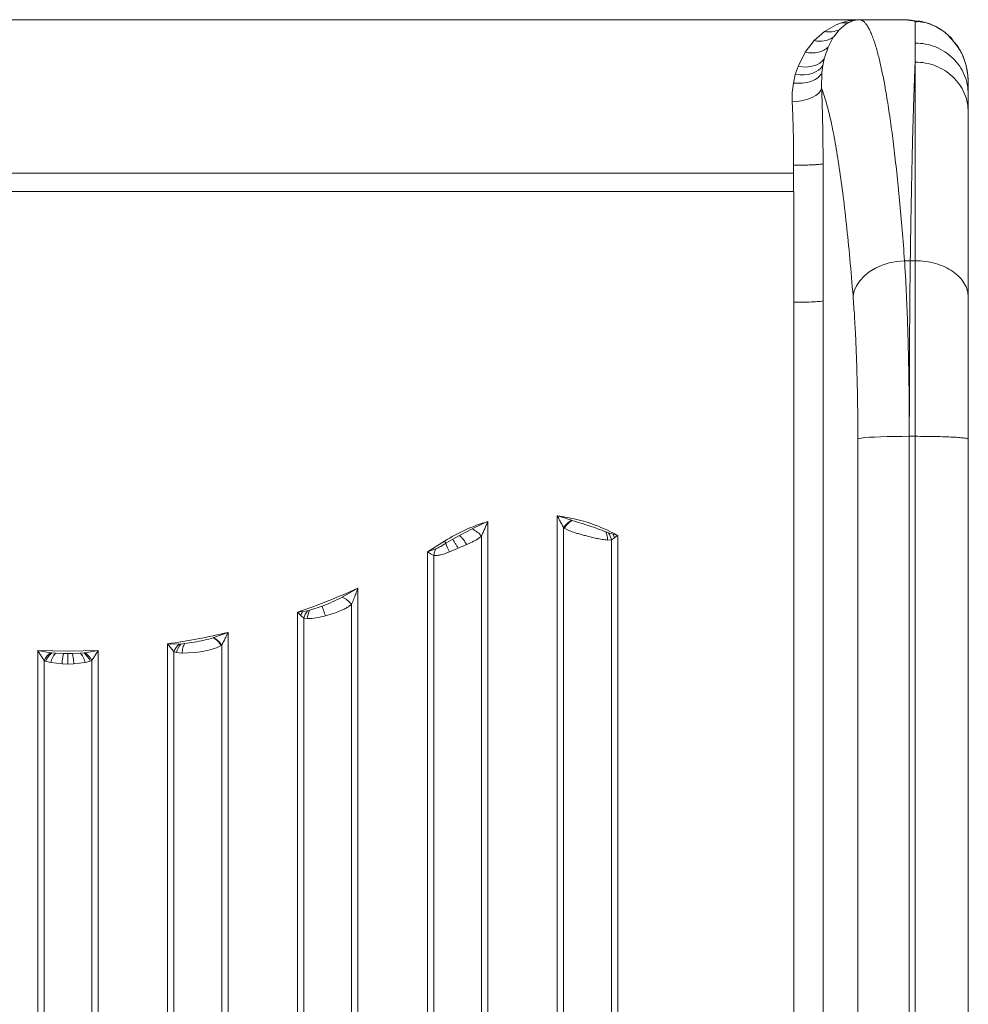
# Model space of a CAD drawing. Units: millimetres. Extents: x -10203 to 35831, y -16031 to 6763.
# Drawn here: x -9407 to -9085, y -6384 to -6050 of the extents above; entities that cross this region are included whole.
import ezdxf

# ---------------------------------------------------------------- set-up
doc = ezdxf.new("R2010")
doc.units = ezdxf.units.MM

msp = doc.modelspace()

# ---------------------------------------------------------------- linework, layer by layer
at = {"color": 7, "linetype": 'Continuous', "lineweight": 15}
for p, q in [((-9108.01, -6050.36), (-9672.91, -6050.36)), ((-9130.26, -6052.13), (-9128.43, -6051.4)), ((-9129.18, -6053.75), (-9126.91, -6051.85)), ((-9126.91, -6051.85), (-9125.86, -6051.25)), ((-9107.84, -6050.36), (-9122.25, -6050.36)), ((-9122.25, -6050.36), (-9107.85, -6050.36)), ((-9122.25, -6050.36), (-9122.25, -6050.36)), ((-9107.85, -6050.36), (-9108.01, -6050.36)), ((-9107.84, -6050.36), (-9107.85, -6050.36)), ((-9107.85, -6050.36), (-9107.85, -6050.36)), ((-9106.47, -6050.42), (-9107.84, -6050.36)), ((-9105.81, -6050.44), (-9107.77, -6050.36)), ((-9105.9, -6050.47), (-9106.47, -6050.42)), ((-9105.8, -6050.49), (-9106.47, -6050.42)), ((-9105.82, -6050.47), (-9105.9, -6050.47)), ((-9103.46, -6050.81), (-9105.82, -6050.47)), ((-9104.78, -6050.52), (-9105.81, -6050.44)), ((-9104.21, -6050.6), (-9104.78, -6050.56)), ((-9101.16, -6051.06), (-9104.32, -6050.58)), ((-9102.76, -6051.2), (-9104.18, -6050.72)), ((-9103.46, -6050.81), (-9103.46, -6058.26)), ((-9103.44, -6050.81), (-9103.46, -6050.81)), ((-9103.44, -6050.81), (-9103.34, -6050.82)), ((-9103.3, -6050.82), (-9103.44, -6050.81)), ((-9100.35, -6051.27), (-9103.34, -6050.82)), ((-9100.35, -6051.27), (-9099.15, -6051.56)), ((-9137.64, -6057.45), (-9134.15, -6054.38)), ((-9134.15, -6054.38), (-9130.26, -6052.13)), ((-9131.05, -6056.12), (-9129.18, -6053.75)), ((-9140.69, -6061.4), (-9137.64, -6057.45)), ((-9132.92, -6059.63), (-9131.19, -6056.33)), ((-9131.19, -6056.33), (-9131.05, -6056.12)), ((-9092.25, -6055.66), (-9092.25, -6055.65)), ((-9089.26, -6059.11), (-9092.25, -6055.66)), ((-9088.77, -6059.84), (-9091.14, -6056.79)), ((-9090.7, -6057.26), (-9091.06, -6056.89)), ((-9143.04, -6065.98), (-9140.69, -6061.4)), ((-9134.19, -6063.32), (-9132.92, -6059.63)), ((-9088.69, -6059.96), (-9089.26, -6059.11)), ((-9134.76, -6065.92), (-9134.27, -6063.64)), ((-9134.27, -6063.64), (-9134.19, -6063.32)), ((-9144.06, -6068.94), (-9143.13, -6066.2)), ((-9143.13, -6066.2), (-9143.04, -6065.98)), ((-9135.16, -6073.59), (-9135.09, -6068.33)), ((-9135.09, -6068.33), (-9134.76, -6065.92)), ((-9144.72, -6071.85), (-9144.06, -6068.94)), ((-9085.5, -6070.67), (-9085.51, -6070.42)), ((-9085.48, -6070.91), (-9085.49, -6070.65)), ((-9085.46, -6073.75), (-9085.46, -6072.02)), ((-9085.46, -6073.75), (-9085.46, -6073.79)), ((-9085.46, -6075.73), (-9085.46, -6073.79)), ((-9144.63, -6102.36), (-9144.63, -6099.63)), ((-9134.66, -6130.59), (-9134.66, -6099.16)), ((-9636.29, -6102.36), (-9144.63, -6102.36)), ((-9144.63, -6108.57), (-9144.63, -6102.36)), ((-9636.29, -6108.57), (-9390.46, -6108.57)), ((-9390.46, -6108.57), (-9144.63, -6108.57)), ((-9144.62, -6108.57), (-9144.62, -6146.04)), ((-9107.05, -6131.97), (-9105.12, -6131.97)), ((-9103.46, -6131.97), (-9105.12, -6131.97)), ((-9144.62, -6146.04), (-9144.62, -6571.56)), ((-9134.66, -6571.09), (-9134.66, -6145.56)), ((-9105.45, -6563.2), (-9105.45, -6191.45)), ((-9103.46, -6191.45), (-9105.45, -6191.45)), ((-9103.46, -6191.45), (-9103.46, -6563.2)), ((-9122.88, -6192.28), (-9122.88, -6564.04)), ((-9085.46, -6564.14), (-9085.46, -6192.39)), ((-9085.46, -6192.57), (-9085.46, -6563.97)), ((-9224.71, -6218.36), (-9224.71, -6571.56)), ((-9248.21, -6571.56), (-9248.21, -6220.27)), ((-9219.83, -6219.85), (-9219.63, -6219.92)), ((-9257.83, -6225.04), (-9260.13, -6226.32)), ((-9253.54, -6222.83), (-9257.83, -6225.04)), ((-9250.37, -6571.53), (-9250.37, -6225.26)), ((-9222.32, -6222.57), (-9222.55, -6222.42)), ((-9222.55, -6222.42), (-9222.55, -6571.53)), ((-9211.42, -6226), (-9214.46, -6225.27)), ((-9208.22, -6223.82), (-9207.38, -6224.1)), ((-9205.81, -6224.54), (-9207.38, -6224.1)), ((-9205.81, -6224.54), (-9205.33, -6225.78)), ((-9204.21, -6224.99), (-9205.81, -6224.54)), ((-9204.21, -6571.56), (-9204.21, -6224.99)), ((-9262.9, -6226.95), (-9268.71, -6230.54)), ((-9260.13, -6226.32), (-9262.41, -6227.68)), ((-9255.37, -6228.11), (-9258.25, -6229.36)), ((-9254.07, -6227.5), (-9255.37, -6228.11)), ((-9206.37, -6226.47), (-9207.71, -6226.57)), ((-9206.37, -6226.47), (-9205.33, -6225.78)), ((-9206.37, -6571.53), (-9206.37, -6226.47)), ((-9205.33, -6225.78), (-9205.32, -6225.77)), ((-9265.79, -6229.53), (-9268.71, -6230.54)), ((-9268.71, -6230.54), (-9268.71, -6571.56)), ((-9267.61, -6231.22), (-9268.71, -6230.54)), ((-9266.55, -6231.77), (-9267.61, -6231.22)), ((-9266.55, -6231.77), (-9266.55, -6571.53)), ((-9258.46, -6229.45), (-9261.21, -6230.59)), ((-9258.25, -6229.36), (-9258.46, -6229.45)), ((-9292.21, -6242.86), (-9297.57, -6245.92)), ((-9292.21, -6571.56), (-9292.21, -6242.86)), ((-9294.37, -6571.53), (-9294.37, -6248.35)), ((-9310.95, -6250.8), (-9312.71, -6251.05)), ((-9312.71, -6251.05), (-9312.71, -6571.56)), ((-9311.62, -6252.09), (-9312.71, -6251.05)), ((-9309.3, -6250.54), (-9310.95, -6250.8)), ((-9309.3, -6250.54), (-9308.57, -6250.37)), ((-9304.36, -6248.93), (-9308.57, -6250.37)), ((-9302.46, -6252), (-9303.24, -6252.22)), ((-9311.6, -6252.11), (-9311.62, -6252.09)), ((-9310.55, -6253.01), (-9311.6, -6252.11)), ((-9309.37, -6253.18), (-9310.55, -6253.01)), ((-9310.55, -6253.01), (-9310.55, -6571.53)), ((-9336.21, -6257.87), (-9341.08, -6259.62)), ((-9336.21, -6571.56), (-9336.21, -6257.87)), ((-9356.71, -6261.74), (-9356.71, -6571.56)), ((-9352.81, -6261.8), (-9356.71, -6261.74)), ((-9352.81, -6261.8), (-9352.22, -6261.78)), ((-9352.22, -6261.78), (-9350.94, -6261.66)), ((-9341.2, -6259.66), (-9341.08, -6259.62)), ((-9400.71, -6571.56), (-9400.71, -6263.93)), ((-9400.71, -6263.93), (-9390.46, -6264.15)), ((-9396.33, -6264.73), (-9400.71, -6263.93)), ((-9395.93, -6264.79), (-9396.33, -6264.73)), ((-9394.69, -6264.91), (-9395.93, -6264.79)), ((-9391.91, -6265.02), (-9394.69, -6264.91)), ((-9390.46, -6265.03), (-9391.91, -6265.02)), ((-9380.21, -6263.93), (-9390.46, -6264.15)), ((-9390.46, -6265.03), (-9389.01, -6265.02)), ((-9386.23, -6264.91), (-9389.01, -6265.02)), ((-9386.23, -6264.91), (-9384.99, -6264.79)), ((-9384.99, -6264.79), (-9384.59, -6264.73)), ((-9380.21, -6263.93), (-9384.59, -6264.73)), ((-9380.21, -6571.56), (-9380.21, -6263.93)), ((-9353.66, -6264.67), (-9354.55, -6264.41)), ((-9354.55, -6264.41), (-9354.55, -6571.53)), ((-9351.83, -6264.88), (-9353.66, -6264.67)), ((-9351.8, -6264.89), (-9351.83, -6264.88)), ((-9347.88, -6264.71), (-9351.8, -6264.89)), ((-9346.46, -6264.54), (-9347.88, -6264.71)), ((-9338.51, -6262.29), (-9340.14, -6263.09)), ((-9338.37, -6262.2), (-9338.51, -6262.29)), ((-9338.37, -6571.53), (-9338.37, -6262.2)), ((-9398.01, -6267.61), (-9398.55, -6267.36)), ((-9398.55, -6267.36), (-9398.55, -6571.53)), ((-9396.31, -6268.1), (-9398.01, -6267.61)), ((-9396.31, -6268.1), (-9392.46, -6268.53)), ((-9392.44, -6268.53), (-9392.46, -6268.53)), ((-9390.46, -6268.57), (-9392.44, -6268.53)), ((-9388.48, -6268.53), (-9390.46, -6268.57)), ((-9388.46, -6268.53), (-9388.48, -6268.53)), ((-9384.61, -6268.1), (-9388.46, -6268.53)), ((-9382.91, -6267.61), (-9384.61, -6268.1)), ((-9382.37, -6267.36), (-9382.91, -6267.61)), ((-9382.37, -6571.53), (-9382.37, -6267.36))]:
    msp.add_line(p, q, dxfattribs=at)
at = {"color": 8, "linetype": 'Continuous', "lineweight": 15}
msp.add_line((-9104.78, -6050.56), (-9105.82, -6050.47), dxfattribs=at)
at = {"color": 7, "linetype": 'Continuous', "lineweight": 15, "flags": 128}
for points in [[(-9143.13, -6066.2), (-9141.74, -6066.37), (-9140.39, -6066.39), (-9139.08, -6066.26), (-9137.86, -6065.99), (-9136.75, -6065.59), (-9135.77, -6065.05), (-9134.94, -6064.4), (-9134.27, -6063.64)], [(-9144.06, -6068.94), (-9142.54, -6069.07), (-9141.06, -6069.05), (-9139.66, -6068.87), (-9138.35, -6068.54), (-9137.19, -6068.07), (-9136.19, -6067.46), (-9135.37, -6066.74), (-9134.76, -6065.92)], [(-9145.12, -6078.19), (-9143.27, -6078.05), (-9141.48, -6077.75), (-9139.82, -6077.31), (-9138.34, -6076.73), (-9137.1, -6076.05), (-9136.13, -6075.28), (-9135.48, -6074.45), (-9135.16, -6073.59)], [(-9107.05, -6131.97), (-9109.67, -6132.22), (-9112.23, -6132.73), (-9114.68, -6133.51), (-9116.95, -6134.52), (-9118.99, -6135.74), (-9120.77, -6137.16), (-9122.24, -6138.74), (-9123.36, -6140.43), (-9124.12, -6142.21), (-9124.49, -6144.03)], [(-9105.45, -6191.45), (-9108.03, -6191.46), (-9110.56, -6191.49), (-9112.98, -6191.54), (-9115.23, -6191.61), (-9117.27, -6191.69), (-9119.05, -6191.79), (-9120.52, -6191.9), (-9121.67, -6192.02), (-9122.46, -6192.15), (-9122.88, -6192.28)]]:
    msp.add_lwpolyline(points, dxfattribs=at)
at = {"color": 7, "linetype": 'Continuous', "lineweight": 15}
for centre, radius, start, end in [((-9127.62, -6043.45), 8, 264.2424, 282.7428), ((-9135.74, -6049.3), 8.37, 256.8739, 302.9148), ((-9215.76, -6226.88), 8.12, 120.081, 146.7504), ((-9215.48, -6226.81), 8.05, 121.0658, 148.2301), ((-9257.14, -6230.79), 8.74, 39.2341, 65.6603), ((-9214.44, -6226.4), 6.73, 358.5576, 22.5662), ((-9213.13, -6227.95), 6.92, 12.3516, 33.848), ((-9248.1, -6217.63), 17.48, 212.202, 215.0658), ((-9249.43, -6224.02), 13.49, 195.7119, 209.1275), ((-9259.8, -6232.82), 6.83, 151.1998, 171.162), ((-9301.14, -6253.95), 8.79, 39.6399, 66.0212), ((-9298.56, -6257.71), 14.19, 150.8972, 156.7843), ((-9303.77, -6254.88), 7.03, 141.8317, 164.5761), ((-9302.58, -6253.57), 6.8, 151.8745, 176.6655), ((-9347.76, -6267.06), 7.29, 133.8898, 158.6519), ((-9346.79, -6266.31), 7.07, 140.2266, 166.5857), ((-9345.34, -6266.57), 8.05, 32.0694, 59.0518), ((-9345.16, -6266.63), 8.11, 33.1096, 59.7751), ((-9391.75, -6270.84), 7.64, 126.7914, 152.8723), ((-9391.12, -6270.5), 7.47, 130.071, 157.2115), ((-9389.8, -6270.5), 7.47, 22.7885, 49.929), ((-9389.17, -6270.84), 7.64, 27.1277, 53.2086)]:
    msp.add_arc(centre, radius, start, end, dxfattribs=at)
for points, knots in [([(-9128.43, -6051.4), (-9127.42, -6051.11), (-9125.92, -6050.67), (-9124.13, -6050.45), (-9123.24, -6050.39), (-9122.79, -6050.37), (-9122.55, -6050.36), (-9122.43, -6050.36), (-9122.35, -6050.36), (-9122.3, -6050.36), (-9122.27, -6050.36), (-9122.25, -6050.36)], [0, 0, 0, 0, 0.49994, 0.750033, 0.875117, 0.937658, 0.96893, 0.984314, 0.99239, 0.996489, 1, 1, 1, 1]), ([(-9125.86, -6051.25), (-9125.28, -6051), (-9124.4, -6050.63), (-9123.36, -6050.44), (-9122.84, -6050.38), (-9122.58, -6050.37), (-9122.44, -6050.36), (-9122.37, -6050.36), (-9122.32, -6050.36), (-9122.29, -6050.36), (-9122.27, -6050.36), (-9122.26, -6050.36), (-9122.25, -6050.36)], [0, 0, 0, 0, 0.501102, 0.751998, 0.877516, 0.940116, 0.971226, 0.986416, 0.993794, 0.997096, 0.998559, 1, 1, 1, 1]), ([(-9122.25, -6050.36), (-9122, -6050.41), (-9121.51, -6050.5), (-9120.81, -6051), (-9120.14, -6051.73), (-9119.46, -6052.72), (-9118.78, -6054), (-9118.1, -6055.55), (-9117.47, -6057.26), (-9116.87, -6059.1), (-9116.34, -6060.95), (-9115.82, -6062.92), (-9115.31, -6065.01), (-9114.83, -6067.21), (-9114.36, -6069.49), (-9113.66, -6073.1), (-9112.76, -6078.33), (-9111.69, -6085.58), (-9110.67, -6093.46), (-9109.7, -6102.07), (-9108.76, -6111.45), (-9107.87, -6121.39), (-9107.32, -6128.47), (-9107.05, -6131.97)], [0, 0, 0, 0, 0.044219, 0.084496, 0.12083, 0.162112, 0.202518, 0.240897, 0.282548, 0.315772, 0.34829, 0.3801, 0.411204, 0.441601, 0.471291, 0.500274, 0.574428, 0.646389, 0.716155, 0.786988, 0.859444, 0.930447, 1, 1, 1, 1]), ([(-9100.45, -6051.22), (-9100.49, -6051.2), (-9101.39, -6050.88), (-9102.36, -6050.85), (-9103.3, -6050.82)], [0, 0, 0, 0, 0.046042, 1, 1, 1, 1]), ([(-9092.25, -6055.65), (-9092.66, -6055.3), (-9093.46, -6054.6), (-9094.76, -6053.69), (-9096.12, -6052.87), (-9097.56, -6052.18), (-9098.96, -6051.64), (-9099.91, -6051.39), (-9100.35, -6051.27)], [0, 0, 0, 0, 0.162917, 0.326302, 0.503072, 0.680575, 0.851819, 1, 1, 1, 1]), ([(-9092.28, -6055.63), (-9092.31, -6055.6), (-9092.91, -6054.98), (-9094.29, -6053.96), (-9096.45, -6052.56), (-9098.24, -6051.89), (-9099.15, -6051.55)], [0, 0, 0, 0, 0.01619, 0.333028, 0.660725, 1, 1, 1, 1]), ([(-9134.15, -6054.38), (-9133.27, -6054.47), (-9131.51, -6054.64), (-9129.96, -6054.05), (-9129.18, -6053.75)], [0, 0, 0, 0, 0.5, 1, 1, 1, 1]), ([(-9090.74, -6057.29), (-9090.83, -6057.12), (-9091.2, -6056.46), (-9091.8, -6056), (-9092.25, -6055.66)], [0, 0, 0, 0, 0.255285, 1, 1, 1, 1]), ([(-9140.69, -6061.4), (-9139.94, -6061.51), (-9138.43, -6061.73), (-9136.28, -6061.47), (-9134.35, -6060.8), (-9133.4, -6060.02), (-9132.92, -6059.63)], [0, 0, 0, 0, 0.246387, 0.5, 0.753613, 1, 1, 1, 1]), ([(-9085.51, -6070.42), (-9085.55, -6069.92), (-9085.63, -6068.88), (-9085.87, -6067.36), (-9086.2, -6065.87), (-9086.78, -6063.93), (-9087.7, -6061.62), (-9088.75, -6059.92), (-9089.26, -6059.11)], [0, 0, 0, 0, 0.124101, 0.254395, 0.382929, 0.501862, 0.760486, 1, 1, 1, 1]), ([(-9085.5, -6070.57), (-9085.7, -6068.75), (-9086.02, -6066.02), (-9087.27, -6062.48), (-9088.2, -6060.79), (-9088.66, -6059.94)], [0, 0, 0, 0, 0.496738, 0.747114, 1, 1, 1, 1]), ([(-9105.12, -6131.97), (-9105.09, -6129.9), (-9105.03, -6125.74), (-9104.93, -6119.71), (-9104.83, -6113.81), (-9104.72, -6108.07), (-9104.6, -6102.5), (-9104.49, -6097.13), (-9104.34, -6090.95), (-9104.16, -6084.13), (-9103.94, -6076.96), (-9103.71, -6070.31), (-9103.54, -6066.59), (-9103.46, -6064.7)], [0, 0, 0, 0, 0.068811, 0.13851, 0.209097, 0.280571, 0.352934, 0.426185, 0.500324, 0.61849, 0.741158, 0.868328, 1, 1, 1, 1]), ([(-9103.46, -6064.7), (-9103.46, -6065.77), (-9103.46, -6067.88), (-9103.46, -6071.42), (-9103.46, -6075.16), (-9103.46, -6079.11), (-9103.46, -6083.24), (-9103.46, -6087.54), (-9103.46, -6093.37), (-9103.46, -6101.02), (-9103.46, -6110.81), (-9103.46, -6121.06), (-9103.46, -6128.36), (-9103.46, -6131.97)], [0, 0, 0, 0, 0.075859, 0.150243, 0.22315, 0.294581, 0.364537, 0.433016, 0.50002, 0.629096, 0.755451, 0.879086, 1, 1, 1, 1]), ([(-9103.46, -6064.7), (-9102.28, -6064.77), (-9099.93, -6064.89), (-9096.53, -6065.91), (-9093.4, -6067.48), (-9090.65, -6069.62), (-9088.4, -6072.21), (-9086.73, -6075.18), (-9085.66, -6078.39), (-9085.53, -6080.62), (-9085.46, -6081.73)], [0, 0, 0, 0, 0.1250099, 0.2500112, 0.3750057, 0.500003, 0.6249999, 0.7499932, 0.8749926, 1, 1, 1, 1]), ([(-9144.72, -6071.85), (-9143.66, -6071.89), (-9141.46, -6071.98), (-9138.51, -6071.28), (-9136.18, -6070.05), (-9135.45, -6068.9), (-9135.09, -6068.33)], [0, 0, 0, 0, 0.2430082, 0.5000001, 0.7569921, 1, 1, 1, 1]), ([(-9145.12, -6078.19), (-9145.14, -6077.12), (-9145.18, -6074.93), (-9144.88, -6072.89), (-9144.72, -6071.85)], [0, 0, 0, 0, 0.487376, 1, 1, 1, 1]), ([(-9085.46, -6071.85), (-9085.46, -6071.7), (-9085.46, -6071.48), (-9085.47, -6071.21), (-9085.48, -6071.01), (-9085.49, -6070.79), (-9085.5, -6070.58), (-9085.51, -6070.42)], [0, 0, 0, 0, 0.249524, 0.368239, 0.4854, 0.606186, 1, 1, 1, 1]), ([(-9134.66, -6099.16), (-9134.67, -6096.94), (-9134.68, -6092.5), (-9134.78, -6085.96), (-9134.93, -6079.6), (-9135.08, -6075.59), (-9135.16, -6073.59)], [0, 0, 0, 0, 0.249948, 0.4999151, 0.7499251, 1, 1, 1, 1]), ([(-9135.16, -6073.59), (-9134.65, -6075.02), (-9133.63, -6077.88), (-9132.15, -6083.82), (-9130.7, -6090.93), (-9129.32, -6099.29), (-9127.99, -6108.82), (-9126.74, -6119.49), (-9125.56, -6131.14), (-9124.85, -6139.74), (-9124.49, -6144.03)], [0, 0, 0, 0, 0.124722, 0.249699, 0.374843, 0.500065, 0.625279, 0.750397, 0.875333, 1, 1, 1, 1]), ([(-9144.63, -6099.63), (-9144.63, -6097.79), (-9144.64, -6094.1), (-9144.74, -6088.64), (-9144.89, -6083.28), (-9145.05, -6079.89), (-9145.12, -6078.19)], [0, 0, 0, 0, 0.24697, 0.49594, 0.74694, 1, 1, 1, 1]), ([(-9085.46, -6081.73), (-9085.46, -6080.62), (-9085.46, -6078.4), (-9085.46, -6076.62), (-9085.46, -6075.73)], [0, 0, 0, 0, 0.500064, 1, 1, 1, 1]), ([(-9085.46, -6144.46), (-9085.46, -6140.99), (-9085.46, -6134.06), (-9085.46, -6124.43), (-9085.46, -6115.41), (-9085.46, -6107.1), (-9085.46, -6099.53), (-9085.46, -6092.76), (-9085.46, -6086.73), (-9085.46, -6083.4), (-9085.46, -6081.73)], [0, 0, 0, 0, 0.12456, 0.249118, 0.374557, 0.5, 0.625439, 0.750882, 0.875438, 1, 1, 1, 1]), ([(-9144.63, -6099.63), (-9144.05, -6099.63), (-9142.85, -6099.63), (-9141.08, -6099.6), (-9139.38, -6099.56), (-9137.83, -6099.5), (-9136.53, -6099.42), (-9135.56, -6099.34), (-9134.91, -6099.25), (-9134.74, -6099.19), (-9134.66, -6099.16)], [0, 0, 0, 0, 0.117437, 0.241125, 0.3693617, 0.5, 0.6306383, 0.758875, 0.882563, 1, 1, 1, 1]), ([(-9134.66, -6145.56), (-9134.66, -6145.56), (-9134.66, -6145.56), (-9134.66, -6145.56), (-9134.66, -6145.56), (-9134.66, -6145.56), (-9134.66, -6145.55), (-9134.66, -6145.51), (-9134.66, -6145.36), (-9134.66, -6142.87), (-9134.66, -6137.92), (-9134.66, -6133.08), (-9134.66, -6130.59)], [0, 0, 0, 0, 0.000002, 0.000008, 0.000032, 0.000124, 0.000493, 0.001962, 0.007829, 0.031278, 0.5, 1, 1, 1, 1]), ([(-9107.05, -6131.97), (-9106.93, -6134.07), (-9106.67, -6138.21), (-9106.35, -6145), (-9106.08, -6152.04), (-9105.82, -6160.25), (-9105.62, -6169.73), (-9105.47, -6180.5), (-9105.45, -6187.81), (-9105.45, -6191.45)], [0, 0, 0, 0, 0.128408, 0.254576, 0.378508, 0.500206, 0.668017, 0.834612, 1, 1, 1, 1]), ([(-9105.45, -6191.45), (-9105.44, -6188.72), (-9105.44, -6183.24), (-9105.43, -6175.12), (-9105.4, -6167.12), (-9105.37, -6159.42), (-9105.32, -6152.04), (-9105.26, -6145), (-9105.2, -6138.22), (-9105.15, -6134.07), (-9105.12, -6131.97)], [0, 0, 0, 0, 0.123988, 0.24865, 0.373986, 0.499997, 0.621677, 0.74557, 0.871678, 1, 1, 1, 1]), ([(-9103.46, -6131.97), (-9103.46, -6134.07), (-9103.46, -6138.22), (-9103.46, -6145), (-9103.46, -6152.04), (-9103.46, -6160.25), (-9103.46, -6169.73), (-9103.46, -6180.5), (-9103.46, -6187.81), (-9103.46, -6191.45)], [0, 0, 0, 0, 0.128327, 0.254444, 0.378352, 0.500051, 0.667899, 0.834548, 1, 1, 1, 1]), ([(-9103.46, -6131.97), (-9102.28, -6132.02), (-9099.93, -6132.11), (-9096.53, -6132.86), (-9093.4, -6134.01), (-9090.65, -6135.57), (-9088.4, -6137.48), (-9086.73, -6139.65), (-9085.66, -6142.01), (-9085.53, -6143.64), (-9085.46, -6144.46)], [0, 0, 0, 0, 0.125, 0.25, 0.375, 0.5, 0.625, 0.75, 0.875, 1, 1, 1, 1]), ([(-9124.49, -6144.03), (-9124.32, -6146.25), (-9124, -6150.68), (-9123.6, -6158.19), (-9123.28, -6166.19), (-9123.05, -6174.63), (-9122.91, -6183.37), (-9122.89, -6189.31), (-9122.88, -6192.28)], [0, 0, 0, 0, 0.166325, 0.333103, 0.500058, 0.667008, 0.833747, 1, 1, 1, 1]), ([(-9085.46, -6192.39), (-9085.46, -6189.43), (-9085.46, -6183.52), (-9085.46, -6174.85), (-9085.46, -6166.48), (-9085.46, -6158.54), (-9085.46, -6151.08), (-9085.46, -6146.67), (-9085.46, -6144.46)], [0, 0, 0, 0, 0.166684, 0.333288, 0.500014, 0.666706, 0.833309, 1, 1, 1, 1]), ([(-9224.71, -6218.36), (-9224.45, -6218.84), (-9223.93, -6219.79), (-9223.22, -6221.16), (-9222.77, -6222.02), (-9222.55, -6222.42)], [0, 0, 0, 0, 0.353033, 0.691148, 1, 1, 1, 1]), ([(-9204.21, -6224.99), (-9206.37, -6223.91), (-9210.67, -6221.76), (-9217.58, -6219.53), (-9222.33, -6218.75), (-9224.71, -6218.36)], [0, 0, 0, 0, 0.333227, 0.666761, 1, 1, 1, 1]), ([(-9219.83, -6219.85), (-9220.64, -6219.59), (-9222.01, -6219.14), (-9223.56, -6218.68), (-9224.35, -6218.46), (-9224.6, -6218.39), (-9224.68, -6218.37), (-9224.71, -6218.36)], [0, 0, 0, 0, 0.50033, 0.851487, 0.951179, 0.981956, 1, 1, 1, 1]), ([(-9248.21, -6220.27), (-9250.78, -6221.12), (-9255.91, -6222.83), (-9260.57, -6225.58), (-9262.9, -6226.95)], [0, 0, 0, 0, 0.5, 1, 1, 1, 1]), ([(-9248.21, -6220.27), (-9248.53, -6220.4), (-9249.43, -6220.8), (-9251.22, -6221.63), (-9252.67, -6222.38), (-9253.54, -6222.83)], [0, 0, 0, 0, 0.17312, 0.501067, 1, 1, 1, 1]), ([(-9250.37, -6225.26), (-9250.2, -6224.85), (-9249.84, -6224.02), (-9249.3, -6222.76), (-9248.76, -6221.5), (-9248.39, -6220.67), (-9248.21, -6220.27)], [0, 0, 0, 0, 0.250296, 0.508326, 0.758188, 1, 1, 1, 1]), ([(-9208.22, -6223.82), (-9209.17, -6223.45), (-9211.05, -6222.73), (-9213.89, -6221.7), (-9216.76, -6220.8), (-9218.67, -6220.21), (-9219.63, -6219.92)], [0, 0, 0, 0, 0.252228, 0.500173, 0.749925, 1, 1, 1, 1]), ([(-9257.83, -6225.04), (-9257.67, -6225.17), (-9257.34, -6225.43), (-9256.7, -6226.17), (-9256.01, -6227.09), (-9255.58, -6227.77), (-9255.37, -6228.11)], [0, 0, 0, 0, 0.244196, 0.5, 0.755804, 1, 1, 1, 1]), ([(-9250.37, -6225.26), (-9250.93, -6225.67), (-9252.05, -6226.51), (-9253.39, -6227.17), (-9254.07, -6227.5)], [0, 0, 0, 0, 0.493291, 1, 1, 1, 1]), ([(-9214.46, -6225.27), (-9214.94, -6225.15), (-9215.9, -6224.9), (-9217.3, -6224.52), (-9218.89, -6224.05), (-9220.62, -6223.48), (-9221.76, -6222.87), (-9222.32, -6222.57)], [0, 0, 0, 0, 0.168429, 0.340764, 0.502562, 0.753365, 1, 1, 1, 1]), ([(-9205.32, -6225.77), (-9205.14, -6225.64), (-9204.83, -6225.43), (-9204.48, -6225.18), (-9204.3, -6225.05), (-9204.24, -6225), (-9204.21, -6224.99)], [0, 0, 0, 0, 0.499415, 0.836126, 0.939676, 1, 1, 1, 1]), ([(-9262.41, -6227.68), (-9262.79, -6227.91), (-9263.56, -6228.38), (-9264.67, -6229.02), (-9265.44, -6229.37), (-9265.79, -6229.53)], [0, 0, 0, 0, 0.342841, 0.701826, 1, 1, 1, 1]), ([(-9260.13, -6226.32), (-9260.04, -6226.45), (-9259.85, -6226.73), (-9259.38, -6227.47), (-9258.83, -6228.37), (-9258.44, -6229.04), (-9258.25, -6229.36)], [0, 0, 0, 0, 0.244613, 0.5, 0.755386, 1, 1, 1, 1]), ([(-9207.71, -6226.57), (-9208.32, -6226.52), (-9209.52, -6226.42), (-9210.79, -6226.14), (-9211.42, -6226)], [0, 0, 0, 0, 0.502727, 1, 1, 1, 1]), ([(-9261.21, -6230.59), (-9262.11, -6230.93), (-9263.51, -6231.44), (-9265.3, -6231.82), (-9266.16, -6231.79), (-9266.55, -6231.77)], [0, 0, 0, 0, 0.495735, 0.768478, 1, 1, 1, 1]), ([(-9294.37, -6248.35), (-9294.13, -6247.76), (-9293.65, -6246.61), (-9292.94, -6244.77), (-9292.47, -6243.53), (-9292.21, -6242.86)], [0, 0, 0, 0, 0.3307299, 0.641238, 1, 1, 1, 1]), ([(-9297.57, -6245.92), (-9298.67, -6246.48), (-9300.88, -6247.58), (-9303.2, -6248.48), (-9304.36, -6248.93)], [0, 0, 0, 0, 0.5004771, 1, 1, 1, 1]), ([(-9294.37, -6248.35), (-9294.69, -6248.6), (-9295.37, -6249.13), (-9296.59, -6249.82), (-9298.19, -6250.56), (-9300.16, -6251.31), (-9301.69, -6251.77), (-9302.46, -6252)], [0, 0, 0, 0, 0.146738, 0.309603, 0.48962, 0.743536, 1, 1, 1, 1]), ([(-9304.36, -6248.93), (-9304.31, -6249.09), (-9304.22, -6249.4), (-9303.96, -6250.2), (-9303.62, -6251.16), (-9303.37, -6251.87), (-9303.24, -6252.22)], [0, 0, 0, 0, 0.244878, 0.500003, 0.755126, 1, 1, 1, 1]), ([(-9303.24, -6252.22), (-9304.29, -6252.49), (-9306.38, -6253.04), (-9308.37, -6253.13), (-9309.37, -6253.18)], [0, 0, 0, 0, 0.4971219, 1, 1, 1, 1]), ([(-9338.37, -6262.2), (-9338.13, -6261.74), (-9337.66, -6260.85), (-9336.95, -6259.39), (-9336.47, -6258.4), (-9336.21, -6257.87)], [0, 0, 0, 0, 0.330214, 0.639152, 1, 1, 1, 1]), ([(-9356.71, -6261.74), (-9356.35, -6262.21), (-9355.63, -6263.15), (-9354.91, -6263.99), (-9354.55, -6264.41)], [0, 0, 0, 0, 0.500617, 1, 1, 1, 1]), ([(-9351.8, -6264.89), (-9351.77, -6264.57), (-9351.71, -6263.92), (-9351.51, -6263.02), (-9351.25, -6262.22), (-9351.04, -6261.85), (-9350.94, -6261.66)], [0, 0, 0, 0, 0.246221, 0.499999, 0.753777, 1, 1, 1, 1]), ([(-9341.2, -6259.66), (-9342.25, -6259.96), (-9344.37, -6260.55), (-9347.64, -6261.18), (-9349.84, -6261.5), (-9350.94, -6261.66)], [0, 0, 0, 0, 0.3304098, 0.6667426, 1, 1, 1, 1]), ([(-9400.71, -6263.93), (-9400.45, -6264.36), (-9399.96, -6265.17), (-9399.24, -6266.33), (-9398.78, -6267.02), (-9398.55, -6267.36)], [0, 0, 0, 0, 0.365422, 0.685321, 1, 1, 1, 1]), ([(-9394.69, -6264.91), (-9394.85, -6265.08), (-9395.17, -6265.44), (-9395.62, -6266.22), (-9396.02, -6267.13), (-9396.22, -6267.78), (-9396.31, -6268.1)], [0, 0, 0, 0, 0.245892, 0.500002, 0.754111, 1, 1, 1, 1]), ([(-9392.46, -6268.53), (-9392.43, -6268.16), (-9392.37, -6267.4), (-9392.24, -6266.38), (-9392.08, -6265.52), (-9391.96, -6265.19), (-9391.91, -6265.02)], [0, 0, 0, 0, 0.244829, 0.499998, 0.755168, 1, 1, 1, 1]), ([(-9390.46, -6268.57), (-9390.46, -6268.19), (-9390.46, -6267.42), (-9390.46, -6266.39), (-9390.46, -6265.53), (-9390.46, -6265.2), (-9390.46, -6265.03)], [0, 0, 0, 0, 0.244676, 0.500001, 0.755325, 1, 1, 1, 1]), ([(-9388.46, -6268.53), (-9388.49, -6268.16), (-9388.54, -6267.4), (-9388.68, -6266.38), (-9388.84, -6265.52), (-9388.96, -6265.19), (-9389.01, -6265.02)], [0, 0, 0, 0, 0.244829, 0.499998, 0.755168, 1, 1, 1, 1]), ([(-9386.23, -6264.91), (-9386.07, -6265.08), (-9385.75, -6265.44), (-9385.3, -6266.22), (-9384.9, -6267.13), (-9384.7, -6267.78), (-9384.61, -6268.1)], [0, 0, 0, 0, 0.245892, 0.500002, 0.754111, 1, 1, 1, 1]), ([(-9382.37, -6267.36), (-9382.14, -6267.02), (-9381.68, -6266.33), (-9380.96, -6265.17), (-9380.47, -6264.36), (-9380.21, -6263.93)], [0, 0, 0, 0, 0.314676, 0.63457, 1, 1, 1, 1]), ([(-9340.14, -6263.09), (-9341.13, -6263.41), (-9343.12, -6264.05), (-9345.34, -6264.37), (-9346.46, -6264.54)], [0, 0, 0, 0, 0.496192, 1, 1, 1, 1])]:
    msp.add_open_spline(points, degree=3, knots=knots, dxfattribs=at)
for points in [[(-9103.46, -6058.26), (-9103.46, -6059.22), (-9103.46, -6061.13), (-9103.46, -6063.51), (-9103.46, -6064.7)], [(-9103.46, -6058.26), (-9102.28, -6058.33), (-9099.93, -6058.46), (-9096.53, -6059.49), (-9093.4, -6061.11), (-9090.65, -6063.3), (-9088.4, -6065.96), (-9086.73, -6069), (-9085.66, -6072.3), (-9085.53, -6074.58), (-9085.46, -6075.73)], [(-9134.66, -6145.56), (-9134.9, -6145.62), (-9135.38, -6145.75), (-9137.73, -6145.91), (-9140.91, -6146.02), (-9143.39, -6146.03), (-9144.62, -6146.04)], [(-9103.46, -6191.45), (-9102.28, -6191.45), (-9099.93, -6191.46), (-9096.53, -6191.52), (-9093.4, -6191.6), (-9090.65, -6191.72), (-9088.4, -6191.86), (-9086.73, -6192.03), (-9085.66, -6192.21), (-9085.53, -6192.33), (-9085.46, -6192.39)], [(-9292.21, -6242.86), (-9295.58, -6244.35), (-9302.32, -6247.31), (-9309.24, -6249.81), (-9312.71, -6251.05)], [(-9336.21, -6257.87), (-9339.61, -6258.63), (-9346.4, -6260.14), (-9353.27, -6261.21), (-9356.71, -6261.74)]]:
    msp.add_open_spline(points, degree=3, dxfattribs=at)

doc.saveas('drawing.dxf')
